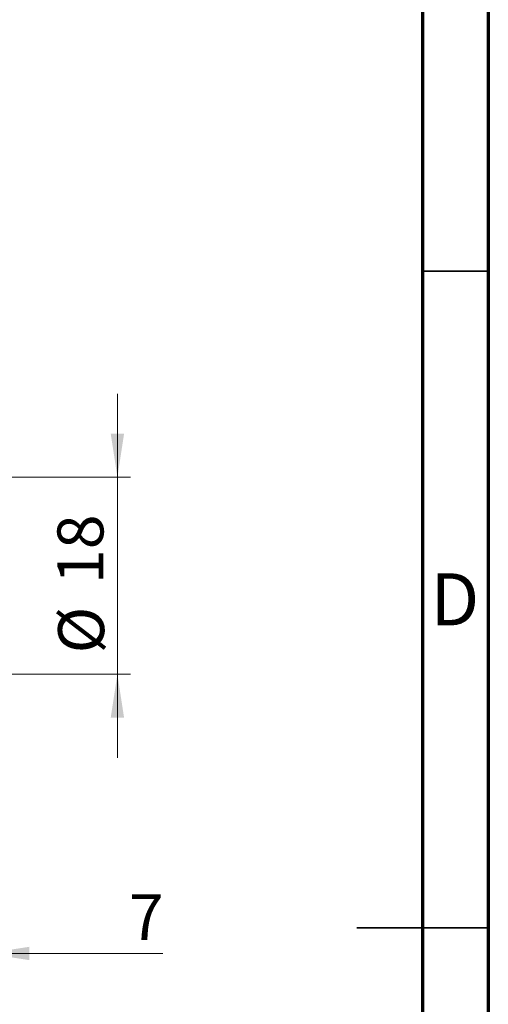
# Model space of a CAD drawing. Units: millimetres. Extents: x 15 to 421, y 5 to 292.
# Drawn here: x 379 to 415, y 143 to 218 of the extents above; entities that cross this region are included whole.
import ezdxf

# ---------------------------------------------------------------- set-up
doc = ezdxf.new("R2010")
doc.units = ezdxf.units.MM
doc.styles.add('SLDTEXTSTYLE0', font='TXT', dxfattribs={"width": 0.75})
doc.dimstyles.new('SLDDIMSTYLE2', dxfattribs={"dimtxt": 3.5, "dimasz": 3.302, "dimexe": 0, "dimexo": 0.0625, "dimgap": 0.875, "dimtad": 1, "dimdec": 0, "dimlfac": 1.2, "dimrnd": 1e-09, "dimzin": 12, "dimdsep": 46, "dimtxsty": 'SLDTEXTSTYLE0', "dimsah": 1, "dimcen": 0.09, "dimadec": 0, "dimazin": 3, "dimtfac": 1, "dimtdec": 0, "dimtmove": 0, "dimatfit": 0, "dimfxl": 1, "dimfrac": 2, "dimtolj": 1, "dimtzin": 12, "dimarcsym": 0})

# ---------------------------------------------------------------- blocks, each defined once
blk = doc.blocks.new('_D_7')
at = {"color": 7, "linetype": 'Continuous', "lineweight": 0}
for p, q in [((376.773, 167.643), (376.773, 145.56)), ((370.94, 155.56), (370.94, 145.56)), ((370.94, 146.56), (364.59, 146.56)), ((376.773, 146.56), (370.94, 146.56)), ((376.773, 146.56), (390.235, 146.56))]:
    blk.add_line(p, q, dxfattribs=at)
at = {"color": 7, "linetype": 'Continuous', "lineweight": 18}
for points in [[(370.94, 146.56), (367.638, 147.068), (367.638, 146.052)], [(376.773, 146.56), (380.075, 146.052), (380.075, 147.068)]]:
    blk.add_solid(points, dxfattribs=at)
at = {"color": 7, "linetype": 'Continuous', "lineweight": 18, "insert": (387.649, 151.072), "char_height": 3.5, "attachment_point": 1, "style": 'SLDTEXTSTYLE0'}
blk.add_mtext('7', dxfattribs=at)
blk = doc.blocks.new('_D_11')
at = {"color": 7, "linetype": 'Continuous', "lineweight": 0}
for p, q in [((386.773, 182.81), (386.773, 189.16)), ((374.023, 182.81), (387.773, 182.81)), ((386.773, 182.81), (386.773, 167.81)), ((374.023, 167.81), (387.773, 167.81)), ((386.773, 167.81), (386.773, 161.46))]:
    blk.add_line(p, q, dxfattribs=at)
at = {"color": 7, "linetype": 'Continuous', "lineweight": 18}
for points in [[(386.773, 182.81), (387.281, 186.112), (386.265, 186.112)], [(386.773, 167.81), (386.265, 164.508), (387.281, 164.508)]]:
    blk.add_solid(points, dxfattribs=at)
at = {"color": 7, "linetype": 'Continuous', "lineweight": 18, "char_height": 3.5, "attachment_point": 1, "rotation": 90, "style": 'SLDTEXTSTYLE0'}
for s, insert in [('18', (382.208, 174.675)), ('%%c', (382.262, 169.397))]:
    blk.add_mtext(s, dxfattribs=dict(at, insert=insert))

msp = doc.modelspace()

# ---------------------------------------------------------------- linework, layer by layer
at = {"color": 7, "linetype": 'Continuous', "lineweight": 70}
for p, q in [((415, 292), (415, 5)), ((410, 287), (410, 10))]:
    msp.add_line(p, q, dxfattribs=at)
at = {"color": 7, "linetype": 'Continuous', "lineweight": 35}
for p, q in [((410, 198.5), (415, 198.5)), ((415, 148.5), (405, 148.5)), ((410, 148.5), (415, 148.5))]:
    msp.add_line(p, q, dxfattribs=at)

# ---------------------------------------------------------------- texts
at = {"color": 7, "linetype": 'Continuous', "lineweight": 0, "insert": (412.4527, 175.4958), "char_height": 3.9688, "attachment_point": 2, "style": 'SLDTEXTSTYLE0'}
msp.add_mtext('D', dxfattribs=at)

# ---------------------------------------------------------------- dimensions: what is measured, and where the dimension line sits
at = {"color": 7, "linetype": 'Continuous', "lineweight": 18}
dim = msp.add_linear_dim(base=(386.7733, 167.81), p1=(373.0233, 182.81), p2=(373.0233, 167.81), angle=90, text='%%c<>', dimstyle='SLDDIMSTYLE2', dxfattribs=at)
dim.commit()
dim.dimension.update_dxf_attribs({"geometry": '_D_11', "text_midpoint": (386.7733, 174.6223), "dimtype": 160})
dim = msp.add_linear_dim(base=(370.94, 146.56), p1=(376.7733, 168.6433), p2=(370.94, 156.56), dimstyle='SLDDIMSTYLE2', dxfattribs=at)
dim.commit()
dim.dimension.update_dxf_attribs({"geometry": '_D_7', "text_midpoint": (388.9421, 146.56), "dimtype": 160})

doc.saveas('drawing.dxf')
